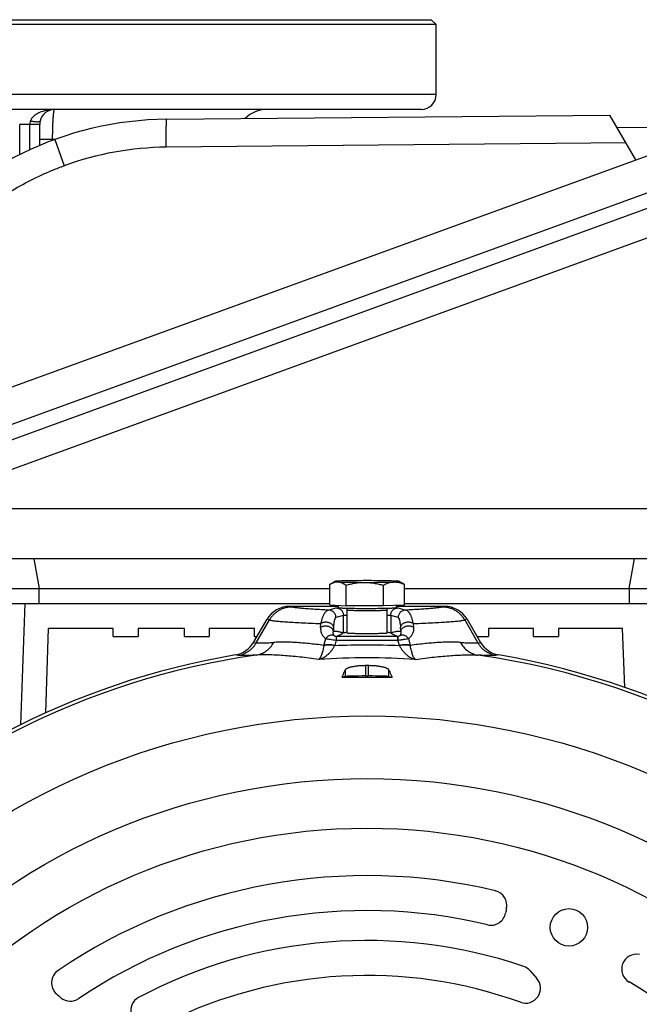
# Model space of a CAD drawing. Units: millimetres. Extents: x -1327 to 2401, y -579 to 1092.
# Drawn here: x 2116 to 2240, y 287 to 484 of the extents above; entities that cross this region are included whole.
import ezdxf

# ---------------------------------------------------------------- set-up
doc = ezdxf.new("R2010")
doc.units = ezdxf.units.MM
doc.header["$LTSCALE"] = 19.36
doc.layers.get('0').update_dxf_attribs({"linetype": 'CONTINUOUS'})
doc.layers.add('02___PRT_ALL_AXES', color=7, linetype='CONTINUOUS')

msp = doc.modelspace()

# ---------------------------------------------------------------- linework, layer by layer
at = {"color": 7, "linetype": 'CONTINUOUS'}
for p, q in [((2198.78, 484.26), (2199.78, 483.26)), ((2199.78, 469.26), (2199.78, 483.26)), ((2196.78, 466.26), (2038.8, 466.26)), ((2077.64, 397.2), (2261.86, 464.21)), ((2145.75, 464.31), (2234.61, 465.13)), ((2239.78, 456.17), (2234.61, 465.13)), ((2120.28, 463.25), (2120.28, 459.07)), ((2236.05, 462.64), (2245.55, 462.73)), ((2086.67, 393.03), (2257.92, 455.37)), ((2258.95, 452.55), (2087.69, 390.22)), ((2082.64, 382.52), (2267.76, 449.9)), ((2261.7, 386.26), (2103.12, 386.26)), ((2257.76, 376.26), (2090.34, 376.26)), ((2178.43, 367), (2178.43, 371.12)), ((2179.43, 371.7), (2178.53, 371.18)), ((2181.71, 366.83), (2181.71, 370.94)), ((2189.19, 366.81), (2189.19, 370.93)), ((2192.41, 371.7), (2192.99, 371.36)), ((2193.4, 366.98), (2193.4, 371.09)), ((2106.89, 370.26), (2178.43, 370.26)), ((2193.4, 370.26), (2251.77, 370.26)), ((2106.89, 367.26), (2178.43, 367.26)), ((2178.43, 367), (2181.71, 366.83)), ((2193.4, 366.98), (2189.19, 366.81)), ((2193.4, 367.26), (2251.77, 367.26)), ((2170.37, 366.72), (2180.12, 366.72)), ((2180.12, 366.91), (2180.12, 366.39)), ((2189.19, 366.81), (2181.71, 366.83)), ((2181.92, 361.39), (2181.92, 365.99)), ((2189.92, 361.39), (2189.92, 365.99)), ((2191.72, 366.91), (2191.72, 366.39)), ((2191.72, 366.72), (2201.47, 366.72)), ((2163.17, 359.5), (2165.86, 364.13)), ((2205.98, 364.13), (2208.67, 359.5)), ((2122.02, 362.26), (2121.43, 345.35)), ((2135.05, 362.26), (2122.02, 362.26)), ((2135.05, 360.66), (2135.05, 362.26)), ((2140.05, 362.26), (2140.05, 360.66)), ((2149.29, 362.26), (2140.05, 362.26)), ((2149.29, 360.66), (2149.29, 362.26)), ((2154.29, 362.26), (2154.29, 360.66)), ((2163.33, 362.26), (2154.29, 362.26)), ((2163.33, 360.66), (2163.33, 362.26)), ((2210.24, 362.26), (2210.24, 360.66)), ((2219.27, 362.26), (2210.24, 362.26)), ((2219.27, 360.66), (2219.27, 362.26)), ((2224.27, 362.26), (2224.27, 360.66)), ((2237.15, 362.26), (2224.27, 362.26)), ((2237.56, 350.47), (2237.15, 362.26)), ((2135.05, 360.66), (2140.05, 360.66)), ((2149.29, 360.66), (2154.29, 360.66)), ((2163.33, 360.66), (2163.84, 360.66)), ((2208, 360.66), (2210.24, 360.66)), ((2219.27, 360.66), (2224.27, 360.66)), ((2181.52, 352.66), (2180.92, 352.51)), ((2185.7, 352.76), (2186.14, 352.76)), ((2190.31, 352.66), (2190.92, 352.51)), ((2218.63, 293.68), (2219.95, 292.16))]:
    msp.add_line(p, q, dxfattribs=at)
at = {"color": 9, "linetype": 'CONTINUOUS'}
for p, q in [((2116.28, 457.24), (2116.28, 463.26)), ((2118.28, 463.26), (2116.28, 463.26)), ((2118.28, 463.26), (2118.28, 458.19)), ((2120.28, 463.25), (2118.28, 463.26)), ((2123.32, 460.26), (2120.28, 460.26)), ((2122.89, 460.1), (2122.89, 460.26)), ((2123.3, 460.25), (2125.21, 455)), ((2237.83, 459.55), (2145.67, 458.71)), ((2119.12, 376.26), (2120.18, 370.26)), ((2238.48, 370.26), (2239.54, 376.26)), ((2120.18, 367.26), (2120.18, 370.26)), ((2238.48, 370.26), (2238.48, 367.26)), ((2117.29, 367.26), (2116.45, 343)), ((2170.37, 366.72), (2170.82, 366.58)), ((2178.2, 365.96), (2179.69, 366.4)), ((2192.15, 366.4), (2193.64, 365.96)), ((2201.01, 366.58), (2201.47, 366.72)), ((2163.72, 359.41), (2166.35, 363.98)), ((2166.35, 363.98), (2165.86, 364.13)), ((2176.6, 362.5), (2176.65, 363.26)), ((2181.19, 364.9), (2179.69, 364.45)), ((2179.69, 364.45), (2179.69, 364.46)), ((2181.19, 361.4), (2181.19, 364.9)), ((2190.65, 364.9), (2190.65, 361.4)), ((2192.14, 364.45), (2190.65, 364.9)), ((2195.19, 363.26), (2195.24, 362.5)), ((2205.98, 364.13), (2205.49, 363.98)), ((2205.49, 363.98), (2208.12, 359.41)), ((2179.22, 362.51), (2179.16, 361.75)), ((2192.68, 361.75), (2192.61, 362.51)), ((2163.17, 359.5), (2163.72, 359.41)), ((2177.25, 358.9), (2177.62, 360.26)), ((2179.73, 359.94), (2179.44, 358.9)), ((2179.79, 359.93), (2179.79, 360.68)), ((2192.05, 360.68), (2179.79, 360.68)), ((2179.79, 359.93), (2192.05, 359.93)), ((2192.05, 360.68), (2192.05, 359.93)), ((2192.4, 358.9), (2192.11, 359.94)), ((2194.21, 360.26), (2194.59, 358.9)), ((2208.12, 359.41), (2208.67, 359.5)), ((2160.1, 356.89), (2159.53, 356.98)), ((2212.3, 356.98), (2211.74, 356.89)), ((2181.52, 353.94), (2181.52, 352.66)), ((2185.7, 352.76), (2185.7, 354.83)), ((2186.14, 354.83), (2186.14, 352.76)), ((2190.31, 352.66), (2190.31, 353.94))]:
    msp.add_line(p, q, dxfattribs=at)
for radius in [142.49, 129.93, 120]:
    msp.add_circle((2185.92, 202.26), radius, dxfattribs=at)
at = {"color": 7, "linetype": 'CONTINUOUS'}
msp.add_circle((2226.38, 302.39), 3.75, dxfattribs=at)
for centre, radius, start, end in [((2196.78, 469.26), 3, 270, 360), ((2123.28, 463.26), 3, 90, 167.0369), ((2165.78, 460.26), 6, 90, 135.5611), ((2146.37, 396.81), 67.5, 90.5247, 141.2146), ((2123.3, 463.25), 3.01, 167.0655, 180.023), ((2181.08, 366.76), 5.1, 119.9806, 121.2907), ((2185.9, 140.79), 231.07, 89.878, 90.6973), ((2158.66, 362.12), 5.21, 279.6268, 329.811), ((2213.18, 362.12), 5.21, 210.187, 260.3757), ((2185.92, 202.26), 156.95, 99.6778, 170.3222), ((2185.92, 202.26), 156.95, 5.0597, 80.3222), ((2185.92, 202.26), 152.58, 89.918, 90.082), ((2185.92, 1731.41), 1378.91, 269.79239, 270.20761), ((2185.92, 202.26), 110.5, 76.5447, 124.0893), ((2210.93, 306.81), 3, 347.8008, 76.5447), ((2246.12, 299.2), 33, 167.8008, 169.3934), ((2185.92, 202.26), 103.5, 76.5254, 123.9417), ((2210.74, 305.82), 3, 256.5254, 349.3934), ((2185.92, 202.26), 97.5, 71.2078, 118.0119), ((2239.96, 294.03), 3, 79.6886, 239.5099), ((2216.36, 291.72), 3, 40.8544, 71.2078), ((2125.67, 291.28), 3, 124.0893, 228.0824), ((2185.92, 202.26), 90.5, 70.1445, 116.3731), ((2217.68, 290.2), 3, 250.1445, 40.8544), ((2185.92, 202.26), 103.5, 16.5254, 59.5099), ((2140.36, 307.65), 25, 228.0824, 230.7842), ((2126.45, 290.61), 3, 230.7842, 303.9417), ((2141.54, 285.69), 3, 118.0119, 273.0546)]:
    msp.add_arc(centre, radius, start, end, dxfattribs=at)
at = {"color": 9, "linetype": 'CONTINUOUS'}
for centre, radius, start, end in [((2146.23, 397.21), 61.5, 90.5248, 109.989), ((2179.68, 364.9), 1.5, 0, 0.1303), ((2179.79, 362.41), 2.47, 268.6278, 270.0004), ((2179.79, 361.67), 0.984, 268.7949, 270.1871), ((2192.05, 361.67), 0.984, 269.8129, 271.2051), ((2192.05, 362.41), 2.47, 269.9996, 271.3722), ((2174.84, 359.21), 2.43, 351.0771, 352.517), ((2185.92, 214.2), 144.75, 87.4221, 92.5778), ((2174.51, 360.29), 5.12, 343.0819, 344.2005), ((2197.33, 360.29), 5.12, 195.7995, 196.9181), ((2197, 359.21), 2.43, 187.483, 188.9229), ((2185.92, 202.26), 156.27, 98.1793, 171.8207), ((2185.92, 216.41), 140, 86.0323, 93.9677), ((2185.92, 202.26), 156.27, 278.1793, 81.8207)]:
    msp.add_arc(centre, radius, start, end, dxfattribs=at)
at = {"color": 7, "linetype": 'CONTINUOUS'}
for centre, major_axis, ratio, start_param, end_param in [((2170.38, 361.51), (-5.01, 1.46), 0.995645, -1.286194, -0.241536), ((2201.46, 361.51), (-5.01, -1.46), 0.995645, -2.900056, -1.855399), ((2185.7, 352.65), (4.2, 0), 0.026186, 1.570796, 3.036873), ((2186.14, 352.65), (4.2, 0), 0.026186, 0.10472, 1.570796)]:
    msp.add_ellipse(centre, major_axis=major_axis, ratio=ratio, start_param=start_param, end_param=end_param, dxfattribs=at)
at = {"color": 9, "linetype": 'CONTINUOUS'}
for points, knots in [([(2123.28, 466.26), (2122.82, 466.26), (2121.9, 466.18), (2120.78, 465.88), (2119.92, 465.5), (2119.31, 465.11), (2118.77, 464.6), (2118.5, 464.17), (2118.41, 463.93)], [0, 0, 0, 0, 0.242164, 0.48624, 0.610153, 0.736157, 0.86553, 1, 1, 1, 1]), ([(2122.89, 460.26), (2122.89, 460.65), (2122.89, 461.41), (2122.92, 462.52), (2122.95, 463.55), (2123, 464.45), (2123.05, 465.1), (2123.1, 465.53), (2123.13, 465.78), (2123.16, 465.96), (2123.19, 466.07), (2123.21, 466.14), (2123.23, 466.19), (2123.24, 466.23), (2123.27, 466.26), (2123.28, 466.26)], [0, 0, 0, 0, 0.193917, 0.380364, 0.552217, 0.702899, 0.826709, 0.877052, 0.919052, 0.952359, 0.965677, 0.976757, 0.98561, 0.992293, 1, 1, 1, 1]), ([(2118.41, 463.93), (2118.39, 463.88), (2118.32, 463.66), (2118.28, 463.43), (2118.28, 463.26)], [0, 0, 0, 0, 0.247914, 1, 1, 1, 1]), ([(2120.36, 463.93), (2120.36, 463.92), (2120.34, 463.89), (2120.3, 463.85), (2120.25, 463.82), (2120.15, 463.79), (2119.98, 463.76), (2119.74, 463.75), (2119.45, 463.77), (2119.12, 463.8), (2118.77, 463.85), (2118.53, 463.9), (2118.41, 463.93)], [0, 0, 0, 0, 0.02108, 0.045514, 0.075432, 0.111873, 0.205513, 0.326208, 0.47092, 0.635154, 0.813553, 1, 1, 1, 1]), ([(2145.67, 458.71), (2145.66, 459.08), (2145.66, 459.63), (2145.66, 460.35), (2145.66, 460.87), (2145.66, 461.37), (2145.66, 461.84), (2145.67, 462.27), (2145.67, 462.68), (2145.68, 463.04), (2145.69, 463.37), (2145.7, 463.61), (2145.7, 463.78), (2145.71, 463.89), (2145.71, 463.98), (2145.72, 464.07), (2145.72, 464.14), (2145.73, 464.19), (2145.73, 464.23), (2145.74, 464.25), (2145.74, 464.27), (2145.74, 464.28), (2145.74, 464.3), (2145.75, 464.3), (2145.75, 464.31), (2145.75, 464.31), (2145.75, 464.31), (2145.75, 464.31)], [0, 0, 0, 0, 0.198237, 0.294241, 0.387018, 0.47573, 0.559629, 0.637993, 0.710099, 0.775265, 0.832974, 0.882749, 0.904512, 0.924115, 0.941504, 0.956654, 0.969545, 0.98016, 0.98461, 0.988486, 0.991788, 0.994515, 0.996673, 0.998271, 0.998869, 0.999343, 1, 1, 1, 1]), ([(2095.11, 431.4), (2095.34, 431.74), (2095.79, 432.41), (2096.73, 433.73), (2097.96, 435.34), (2099.5, 437.22), (2101.66, 439.64), (2104.53, 442.5), (2108.24, 445.65), (2112.18, 448.5), (2116.34, 451.03), (2119.96, 452.85), (2122.56, 453.98), (2124.07, 454.58), (2124.83, 454.86), (2125.21, 455)], [0, 0, 0, 0, 0.031239, 0.062479, 0.12496, 0.187446, 0.249938, 0.374911, 0.499902, 0.624906, 0.749922, 0.874945, 0.937471, 0.968735, 1, 1, 1, 1]), ([(2170.82, 366.58), (2170.6, 366.58), (2170.15, 366.55), (2169.48, 366.42), (2168.84, 366.2), (2168.23, 365.9), (2167.67, 365.52), (2167.16, 365.07), (2166.71, 364.56), (2166.46, 364.18), (2166.35, 363.98)], [0, 0, 0, 0, 0.124783, 0.249615, 0.374512, 0.499479, 0.624517, 0.749622, 0.874786, 1, 1, 1, 1]), ([(2178.2, 365.96), (2177.71, 365.98), (2176.79, 366.03), (2175.47, 366.1), (2174.31, 366.18), (2173.31, 366.25), (2172.57, 366.32), (2172.05, 366.38), (2171.73, 366.42), (2171.45, 366.46), (2171.2, 366.5), (2171, 366.54), (2170.88, 366.57), (2170.82, 366.58)], [0, 0, 0, 0, 0.197562, 0.375173, 0.532357, 0.668699, 0.783852, 0.833394, 0.877543, 0.91628, 0.949595, 0.977493, 1, 1, 1, 1]), ([(2178.2, 365.96), (2178.16, 365.95), (2178.09, 365.94), (2177.98, 365.9), (2177.87, 365.85), (2177.72, 365.74), (2177.58, 365.6), (2177.45, 365.43), (2177.35, 365.28), (2177.25, 365.1), (2177.15, 364.91), (2177.05, 364.69), (2176.93, 364.36), (2176.78, 363.88), (2176.69, 363.48), (2176.65, 363.26)], [0, 0, 0, 0, 0.033857, 0.06899, 0.106151, 0.146004, 0.235997, 0.287309, 0.343383, 0.404551, 0.47117, 0.543554, 0.621991, 0.797918, 1, 1, 1, 1]), ([(2179.69, 364.46), (2179.69, 364.56), (2179.67, 364.75), (2179.59, 365.03), (2179.45, 365.29), (2179.26, 365.52), (2179.03, 365.71), (2178.77, 365.85), (2178.49, 365.94), (2178.3, 365.96), (2178.2, 365.96)], [0, 0, 0, 0, 0.125155, 0.250317, 0.375463, 0.500555, 0.625562, 0.750468, 0.875271, 1, 1, 1, 1]), ([(2179.69, 366.4), (2179.7, 366.41), (2179.72, 366.41), (2179.75, 366.42), (2179.79, 366.42), (2179.86, 366.43), (2179.97, 366.44), (2180.07, 366.45), (2180.12, 366.45)], [0, 0, 0, 0, 0.058242, 0.135625, 0.232221, 0.347987, 0.636554, 1, 1, 1, 1]), ([(2179.69, 366.4), (2179.79, 366.4), (2179.99, 366.38), (2180.27, 366.3), (2180.53, 366.16), (2180.76, 365.97), (2180.94, 365.74), (2181.08, 365.48), (2181.17, 365.2), (2181.19, 365), (2181.19, 364.9)], [0, 0, 0, 0, 0.124724, 0.249532, 0.374439, 0.499445, 0.624536, 0.749683, 0.874851, 1, 1, 1, 1]), ([(2181.92, 365.99), (2181.92, 365.99), (2181.92, 365.99), (2181.92, 365.98), (2181.93, 365.98), (2181.94, 365.98), (2181.95, 365.98), (2181.97, 365.97), (2182, 365.97), (2182.05, 365.96), (2182.12, 365.96), (2182.21, 365.95), (2182.31, 365.94), (2182.42, 365.94), (2182.55, 365.93), (2182.7, 365.93), (2182.85, 365.92), (2183.08, 365.92), (2183.4, 365.91), (2183.81, 365.9), (2184.25, 365.89), (2184.72, 365.89), (2185.2, 365.89), (2185.7, 365.88), (2186.21, 365.88), (2186.86, 365.89), (2187.35, 365.89), (2187.66, 365.9)], [0, 0, 0, 0, 0.000672, 0.001192, 0.001864, 0.00369, 0.006182, 0.009348, 0.013189, 0.022895, 0.035273, 0.05028, 0.067858, 0.087941, 0.110448, 0.135292, 0.162372, 0.191583, 0.25592, 0.327281, 0.404528, 0.48643, 0.571683, 0.658928, 0.746773, 0.83382, 1, 1, 1, 1]), ([(2187.66, 365.9), (2187.83, 365.9), (2188.13, 365.9), (2188.51, 365.91), (2188.79, 365.92), (2188.97, 365.92), (2189.15, 365.93), (2189.3, 365.93), (2189.44, 365.94), (2189.57, 365.95), (2189.67, 365.95), (2189.76, 365.96), (2189.83, 365.97), (2189.87, 365.97), (2189.89, 365.98), (2189.9, 365.98), (2189.91, 365.98), (2189.91, 365.98), (2189.92, 365.99), (2189.92, 365.99), (2189.92, 365.99)], [0, 0, 0, 0, 0.214494, 0.40973, 0.498918, 0.581897, 0.658262, 0.727641, 0.789696, 0.844128, 0.890674, 0.929116, 0.95928, 0.981048, 0.988775, 0.991854, 0.994418, 0.996476, 0.998052, 1, 1, 1, 1]), ([(2190.65, 364.9), (2190.65, 365), (2190.67, 365.2), (2190.76, 365.48), (2190.89, 365.74), (2191.08, 365.97), (2191.31, 366.16), (2191.57, 366.3), (2191.85, 366.38), (2192.05, 366.4), (2192.15, 366.4)], [0, 0, 0, 0, 0.125149, 0.250316, 0.375464, 0.500555, 0.625561, 0.750468, 0.875276, 1, 1, 1, 1]), ([(2191.72, 366.45), (2191.77, 366.45), (2191.86, 366.44), (2191.97, 366.43), (2192.04, 366.42), (2192.09, 366.42), (2192.12, 366.41), (2192.14, 366.41), (2192.15, 366.4)], [0, 0, 0, 0, 0.363446, 0.652013, 0.767779, 0.864375, 0.941758, 1, 1, 1, 1]), ([(2193.64, 365.96), (2193.54, 365.96), (2193.35, 365.94), (2193.06, 365.85), (2192.8, 365.71), (2192.57, 365.52), (2192.39, 365.29), (2192.25, 365.03), (2192.16, 364.75), (2192.14, 364.55), (2192.14, 364.45)], [0, 0, 0, 0, 0.124729, 0.249532, 0.374438, 0.499445, 0.624538, 0.749684, 0.874846, 1, 1, 1, 1]), ([(2201.01, 366.58), (2200.96, 366.57), (2200.84, 366.54), (2200.64, 366.5), (2200.39, 366.46), (2200.11, 366.42), (2199.78, 366.38), (2199.27, 366.32), (2198.53, 366.25), (2197.52, 366.18), (2196.36, 366.1), (2195.05, 366.03), (2194.13, 365.98), (2193.64, 365.96)], [0, 0, 0, 0, 0.022507, 0.050405, 0.08372, 0.122457, 0.166606, 0.216148, 0.331301, 0.467643, 0.624827, 0.802438, 1, 1, 1, 1]), ([(2195.19, 363.26), (2195.14, 363.48), (2195.05, 363.88), (2194.91, 364.36), (2194.78, 364.69), (2194.69, 364.91), (2194.59, 365.1), (2194.49, 365.28), (2194.39, 365.43), (2194.26, 365.6), (2194.12, 365.74), (2193.97, 365.85), (2193.86, 365.9), (2193.75, 365.94), (2193.68, 365.95), (2193.64, 365.96)], [0, 0, 0, 0, 0.202082, 0.378009, 0.456447, 0.528839, 0.595461, 0.656621, 0.712686, 0.764003, 0.853997, 0.893848, 0.931008, 0.966142, 1, 1, 1, 1]), ([(2205.49, 363.98), (2205.38, 364.18), (2205.13, 364.56), (2204.68, 365.07), (2204.17, 365.52), (2203.61, 365.9), (2203, 366.2), (2202.35, 366.42), (2201.69, 366.55), (2201.24, 366.58), (2201.01, 366.58)], [0, 0, 0, 0, 0.125214, 0.250378, 0.375483, 0.500521, 0.625488, 0.750385, 0.875217, 1, 1, 1, 1]), ([(2166.35, 363.98), (2166.38, 363.98), (2166.45, 363.96), (2166.61, 363.93), (2166.84, 363.88), (2167.17, 363.84), (2167.56, 363.79), (2168.01, 363.74), (2168.51, 363.7), (2169.08, 363.65), (2169.95, 363.59), (2171.17, 363.51), (2172.81, 363.43), (2174.66, 363.34), (2175.96, 363.29), (2176.65, 363.26)], [0, 0, 0, 0, 0.009672, 0.02076, 0.047202, 0.079346, 0.117186, 0.1607, 0.209857, 0.264618, 0.324935, 0.462023, 0.62063, 0.800176, 1, 1, 1, 1]), ([(2177.73, 363.52), (2177.63, 363.53), (2177.43, 363.53), (2177.15, 363.48), (2176.88, 363.39), (2176.72, 363.31), (2176.65, 363.26)], [0, 0, 0, 0, 0.265573, 0.523672, 0.769732, 1, 1, 1, 1]), ([(2179.22, 362.51), (2179.22, 362.58), (2179.19, 362.71), (2179.09, 362.89), (2178.94, 363.06), (2178.75, 363.21), (2178.53, 363.34), (2178.28, 363.44), (2178.01, 363.5), (2177.82, 363.52), (2177.73, 363.52)], [0, 0, 0, 0, 0.100031, 0.206056, 0.320101, 0.443126, 0.574513, 0.71258, 0.855266, 1, 1, 1, 1]), ([(2179.22, 362.51), (2179.24, 362.67), (2179.27, 362.97), (2179.32, 363.38), (2179.38, 363.71), (2179.43, 363.94), (2179.47, 364.09), (2179.5, 364.18), (2179.53, 364.26), (2179.56, 364.32), (2179.6, 364.37), (2179.63, 364.41), (2179.66, 364.44), (2179.68, 364.45), (2179.69, 364.45)], [0, 0, 0, 0, 0.241549, 0.441099, 0.603309, 0.732738, 0.786454, 0.833413, 0.874008, 0.9087, 0.938017, 0.962472, 0.982775, 1, 1, 1, 1]), ([(2181.19, 364.9), (2181.19, 364.9), (2181.2, 364.9), (2181.23, 364.91), (2181.28, 364.92), (2181.34, 364.92), (2181.43, 364.93), (2181.53, 364.94), (2181.69, 364.95), (2181.83, 364.95), (2181.92, 364.96)], [0, 0, 0, 0, 0.020547, 0.046785, 0.116408, 0.208827, 0.323783, 0.460896, 0.619692, 1, 1, 1, 1]), ([(2189.92, 364.96), (2190.01, 364.95), (2190.14, 364.95), (2190.31, 364.94), (2190.41, 364.93), (2190.49, 364.92), (2190.56, 364.92), (2190.61, 364.91), (2190.64, 364.9), (2190.65, 364.9), (2190.65, 364.9)], [0, 0, 0, 0, 0.380308, 0.539104, 0.676217, 0.791173, 0.883592, 0.953215, 0.979453, 1, 1, 1, 1]), ([(2192.14, 364.45), (2192.16, 364.45), (2192.18, 364.44), (2192.21, 364.41), (2192.24, 364.37), (2192.27, 364.32), (2192.3, 364.26), (2192.34, 364.18), (2192.37, 364.09), (2192.41, 363.94), (2192.46, 363.71), (2192.52, 363.38), (2192.57, 362.97), (2192.6, 362.67), (2192.61, 362.51)], [0, 0, 0, 0, 0.017225, 0.037528, 0.061983, 0.0913, 0.125992, 0.166587, 0.213546, 0.267263, 0.396692, 0.558901, 0.758451, 1, 1, 1, 1]), ([(2194.11, 363.52), (2194.01, 363.52), (2193.83, 363.5), (2193.56, 363.44), (2193.31, 363.34), (2193.08, 363.21), (2192.9, 363.06), (2192.75, 362.89), (2192.65, 362.71), (2192.62, 362.58), (2192.61, 362.51)], [0, 0, 0, 0, 0.144734, 0.28742, 0.425487, 0.556874, 0.679899, 0.793944, 0.899969, 1, 1, 1, 1]), ([(2195.19, 363.26), (2195.11, 363.31), (2194.95, 363.39), (2194.69, 363.48), (2194.4, 363.53), (2194.21, 363.53), (2194.11, 363.52)], [0, 0, 0, 0, 0.230268, 0.476328, 0.734427, 1, 1, 1, 1]), ([(2195.19, 363.26), (2195.87, 363.29), (2197.18, 363.34), (2199.03, 363.43), (2200.67, 363.51), (2201.89, 363.59), (2202.76, 363.65), (2203.32, 363.7), (2203.83, 363.74), (2204.28, 363.79), (2204.67, 363.84), (2204.99, 363.88), (2205.23, 363.93), (2205.39, 363.96), (2205.46, 363.98), (2205.49, 363.98)], [0, 0, 0, 0, 0.199824, 0.37937, 0.537977, 0.675065, 0.735382, 0.790142, 0.8393, 0.882814, 0.920654, 0.952798, 0.97924, 0.990328, 1, 1, 1, 1]), ([(2176.6, 362.5), (2176.59, 362.37), (2176.59, 362.12), (2176.64, 361.76), (2176.72, 361.44), (2176.85, 361.15), (2177, 360.88), (2177.18, 360.64), (2177.39, 360.43), (2177.54, 360.31), (2177.62, 360.26)], [0, 0, 0, 0, 0.15158, 0.289983, 0.419037, 0.541322, 0.658945, 0.773568, 0.886761, 1, 1, 1, 1]), ([(2177.67, 362.76), (2177.57, 362.76), (2177.37, 362.76), (2177.09, 362.71), (2176.83, 362.63), (2176.67, 362.55), (2176.6, 362.5)], [0, 0, 0, 0, 0.265497, 0.523575, 0.76967, 1, 1, 1, 1]), ([(2179.16, 361.75), (2179.16, 361.81), (2179.12, 361.95), (2179.03, 362.13), (2178.88, 362.3), (2178.69, 362.45), (2178.47, 362.57), (2178.22, 362.67), (2177.95, 362.73), (2177.76, 362.75), (2177.67, 362.76)], [0, 0, 0, 0, 0.099695, 0.205466, 0.319372, 0.442376, 0.573845, 0.712081, 0.855001, 1, 1, 1, 1]), ([(2179.37, 360.82), (2179.35, 360.85), (2179.3, 360.9), (2179.25, 360.99), (2179.2, 361.08), (2179.15, 361.23), (2179.12, 361.46), (2179.14, 361.65), (2179.16, 361.75)], [0, 0, 0, 0, 0.102227, 0.206507, 0.314638, 0.428488, 0.681789, 1, 1, 1, 1]), ([(2179.16, 361.75), (2179.25, 361.76), (2179.42, 361.77), (2179.84, 361.75), (2180.31, 361.66), (2180.81, 361.52), (2181.06, 361.44), (2181.19, 361.4)], [0, 0, 0, 0, 0.122564, 0.245059, 0.617787, 0.808166, 1, 1, 1, 1]), ([(2181.19, 361.4), (2181.15, 361.37), (2181.07, 361.31), (2180.94, 361.22), (2180.81, 361.13), (2180.65, 361.04), (2180.48, 360.95), (2180.28, 360.86), (2180.05, 360.77), (2179.88, 360.71), (2179.79, 360.68)], [0, 0, 0, 0, 0.094405, 0.191495, 0.294072, 0.405124, 0.527842, 0.665579, 0.821794, 1, 1, 1, 1]), ([(2190.65, 361.4), (2190.74, 361.43), (2190.9, 361.48), (2191.2, 361.57), (2191.53, 361.65), (2191.91, 361.73), (2192.3, 361.77), (2192.55, 361.76), (2192.68, 361.75)], [0, 0, 0, 0, 0.127955, 0.255465, 0.44505, 0.631949, 0.81636, 1, 1, 1, 1]), ([(2192.05, 360.68), (2191.96, 360.71), (2191.79, 360.77), (2191.56, 360.86), (2191.36, 360.95), (2191.18, 361.04), (2191.03, 361.13), (2190.9, 361.22), (2190.77, 361.31), (2190.69, 361.37), (2190.65, 361.4)], [0, 0, 0, 0, 0.178206, 0.334421, 0.472158, 0.594876, 0.705928, 0.808505, 0.905595, 1, 1, 1, 1]), ([(2192.68, 361.75), (2192.69, 361.69), (2192.7, 361.59), (2192.71, 361.4), (2192.68, 361.23), (2192.64, 361.08), (2192.59, 360.99), (2192.53, 360.9), (2192.49, 360.85), (2192.47, 360.82)], [0, 0, 0, 0, 0.171677, 0.318587, 0.571753, 0.685545, 0.793614, 0.897827, 1, 1, 1, 1]), ([(2194.17, 362.76), (2194.08, 362.75), (2193.89, 362.73), (2193.62, 362.67), (2193.37, 362.57), (2193.15, 362.45), (2192.96, 362.3), (2192.81, 362.13), (2192.71, 361.95), (2192.68, 361.81), (2192.68, 361.75)], [0, 0, 0, 0, 0.144999, 0.287919, 0.426155, 0.557624, 0.680628, 0.794534, 0.900305, 1, 1, 1, 1]), ([(2195.24, 362.5), (2195.17, 362.55), (2195.01, 362.63), (2194.75, 362.71), (2194.46, 362.76), (2194.27, 362.76), (2194.17, 362.76)], [0, 0, 0, 0, 0.23033, 0.476425, 0.734503, 1, 1, 1, 1]), ([(2195.24, 362.5), (2195.25, 362.44), (2195.25, 362.31), (2195.25, 362.11), (2195.23, 361.93), (2195.19, 361.71), (2195.11, 361.44), (2194.99, 361.15), (2194.84, 360.88), (2194.66, 360.64), (2194.45, 360.43), (2194.3, 360.31), (2194.21, 360.26)], [0, 0, 0, 0, 0.07776, 0.151694, 0.222299, 0.290111, 0.41914, 0.541406, 0.659004, 0.77361, 0.88678, 1, 1, 1, 1]), ([(2160.1, 356.89), (2160.28, 356.92), (2160.66, 357), (2161.19, 357.19), (2161.71, 357.43), (2162.2, 357.73), (2162.64, 358.09), (2163.05, 358.49), (2163.42, 358.93), (2163.62, 359.25), (2163.72, 359.41)], [0, 0, 0, 0, 0.124801, 0.249661, 0.374569, 0.499511, 0.624518, 0.749618, 0.874787, 1, 1, 1, 1]), ([(2163.69, 356.94), (2163.87, 356.97), (2164.23, 357.05), (2164.75, 357.23), (2165.25, 357.47), (2165.88, 357.87), (2166.58, 358.52), (2167.02, 359.15), (2167.2, 359.48)], [0, 0, 0, 0, 0.122905, 0.246181, 0.369981, 0.494433, 0.745436, 1, 1, 1, 1]), ([(2163.72, 359.41), (2163.75, 359.41), (2163.83, 359.4), (2163.94, 359.39), (2164.08, 359.38), (2164.29, 359.37), (2164.59, 359.37), (2164.99, 359.37), (2165.46, 359.39), (2165.98, 359.41), (2166.57, 359.44), (2166.98, 359.47), (2167.2, 359.48)], [0, 0, 0, 0, 0.029608, 0.063597, 0.101991, 0.144797, 0.243632, 0.360032, 0.493892, 0.645187, 0.813899, 1, 1, 1, 1]), ([(2177.25, 358.9), (2176.74, 358.96), (2175.75, 359.09), (2174.29, 359.24), (2172.92, 359.37), (2171.62, 359.46), (2170.39, 359.52), (2169.25, 359.54), (2168.2, 359.53), (2167.52, 359.5), (2167.2, 359.48)], [0, 0, 0, 0, 0.15262, 0.297607, 0.434803, 0.564072, 0.685297, 0.798392, 0.903299, 1, 1, 1, 1]), ([(2179.37, 360.82), (2179.3, 360.86), (2179.16, 360.91), (2178.92, 360.95), (2178.68, 360.94), (2178.44, 360.88), (2178.21, 360.78), (2177.91, 360.6), (2177.73, 360.4), (2177.62, 360.26)], [0, 0, 0, 0, 0.115085, 0.2323, 0.352569, 0.476342, 0.603643, 0.734031, 1, 1, 1, 1]), ([(2177.62, 360.26), (2177.69, 360.25), (2177.82, 360.23), (2178.13, 360.17), (2178.56, 360.1), (2179.12, 360.01), (2179.52, 359.96), (2179.73, 359.94)], [0, 0, 0, 0, 0.091761, 0.194606, 0.431834, 0.704697, 1, 1, 1, 1]), ([(2179.37, 360.82), (2179.38, 360.81), (2179.42, 360.78), (2179.47, 360.75), (2179.52, 360.73), (2179.62, 360.7), (2179.7, 360.69), (2179.77, 360.68)], [0, 0, 0, 0, 0.127978, 0.301357, 0.413996, 0.558748, 1, 1, 1, 1]), ([(2179.77, 360.68), (2179.77, 360.68), (2179.77, 360.68), (2179.77, 360.68), (2179.76, 360.67), (2179.76, 360.66), (2179.76, 360.65), (2179.76, 360.62), (2179.76, 360.59), (2179.76, 360.56), (2179.75, 360.52), (2179.75, 360.47), (2179.75, 360.42), (2179.75, 360.34), (2179.74, 360.23), (2179.74, 360.09), (2179.73, 359.99), (2179.73, 359.94)], [0, 0, 0, 0, 0.00296, 0.007919, 0.014891, 0.023868, 0.047779, 0.079523, 0.11896, 0.165947, 0.220339, 0.28199, 0.350717, 0.426188, 0.59589, 0.788144, 1, 1, 1, 1]), ([(2192.47, 360.82), (2192.44, 360.79), (2192.37, 360.75), (2192.23, 360.7), (2192.13, 360.69), (2192.07, 360.68)], [0, 0, 0, 0, 0.300785, 0.558202, 1, 1, 1, 1]), ([(2192.07, 360.68), (2192.07, 360.68), (2192.07, 360.68), (2192.07, 360.68), (2192.07, 360.67), (2192.07, 360.66), (2192.08, 360.65), (2192.08, 360.62), (2192.08, 360.59), (2192.08, 360.56), (2192.08, 360.52), (2192.09, 360.47), (2192.09, 360.42), (2192.09, 360.34), (2192.1, 360.23), (2192.1, 360.09), (2192.1, 359.99), (2192.11, 359.94)], [0, 0, 0, 0, 0.002945, 0.007864, 0.014778, 0.023689, 0.047472, 0.079153, 0.118637, 0.165742, 0.220262, 0.281992, 0.350707, 0.426107, 0.595682, 0.788036, 1, 1, 1, 1]), ([(2192.11, 359.94), (2192.32, 359.96), (2192.62, 360), (2193.02, 360.06), (2193.38, 360.12), (2193.71, 360.17), (2194.01, 360.23), (2194.15, 360.25), (2194.21, 360.26)], [0, 0, 0, 0, 0.295293, 0.435492, 0.568174, 0.805436, 0.908279, 1, 1, 1, 1]), ([(2194.21, 360.26), (2194.11, 360.4), (2193.92, 360.6), (2193.63, 360.78), (2193.4, 360.88), (2193.15, 360.94), (2192.91, 360.95), (2192.68, 360.91), (2192.53, 360.86), (2192.47, 360.82)], [0, 0, 0, 0, 0.265969, 0.396357, 0.523658, 0.647431, 0.7677, 0.884915, 1, 1, 1, 1]), ([(2204.64, 359.48), (2204.32, 359.5), (2203.64, 359.53), (2202.58, 359.54), (2201.44, 359.52), (2200.22, 359.46), (2198.92, 359.37), (2197.55, 359.24), (2196.09, 359.09), (2195.1, 358.96), (2194.59, 358.9)], [0, 0, 0, 0, 0.096701, 0.201608, 0.314703, 0.435928, 0.565197, 0.702393, 0.84738, 1, 1, 1, 1]), ([(2204.64, 359.48), (2204.82, 359.15), (2205.25, 358.52), (2205.95, 357.87), (2206.58, 357.47), (2207.09, 357.23), (2207.61, 357.05), (2207.97, 356.97), (2208.15, 356.94)], [0, 0, 0, 0, 0.254564, 0.505567, 0.630019, 0.753819, 0.877095, 1, 1, 1, 1]), ([(2204.64, 359.48), (2204.86, 359.47), (2205.27, 359.44), (2205.86, 359.41), (2206.38, 359.39), (2206.85, 359.37), (2207.25, 359.37), (2207.55, 359.37), (2207.76, 359.38), (2207.89, 359.39), (2208.01, 359.4), (2208.08, 359.41), (2208.12, 359.41)], [0, 0, 0, 0, 0.186101, 0.354813, 0.506108, 0.639968, 0.756368, 0.855203, 0.898009, 0.936403, 0.970392, 1, 1, 1, 1]), ([(2208.12, 359.41), (2208.21, 359.25), (2208.42, 358.93), (2208.78, 358.49), (2209.19, 358.09), (2209.64, 357.73), (2210.13, 357.43), (2210.64, 357.19), (2211.18, 357), (2211.55, 356.92), (2211.74, 356.89)], [0, 0, 0, 0, 0.125213, 0.250382, 0.375482, 0.500489, 0.625431, 0.750339, 0.875199, 1, 1, 1, 1]), ([(2177.24, 358.84), (2177.21, 358.65), (2177.15, 358.31), (2177.04, 357.82), (2176.92, 357.39), (2176.8, 357.02), (2176.68, 356.75), (2176.59, 356.56), (2176.52, 356.43), (2176.45, 356.32), (2176.36, 356.2), (2176.28, 356.12), (2176.23, 356.08)], [0, 0, 0, 0, 0.185682, 0.352828, 0.501911, 0.633632, 0.748385, 0.799654, 0.846994, 0.890535, 0.930441, 1, 1, 1, 1]), ([(2176.23, 356.08), (2176.38, 356.12), (2176.6, 356.19), (2176.89, 356.31), (2177.34, 356.53), (2177.84, 356.87), (2178.37, 357.35), (2178.75, 357.78), (2179.1, 358.26), (2179.31, 358.62), (2179.41, 358.8)], [0, 0, 0, 0, 0.107871, 0.163161, 0.219449, 0.455854, 0.582316, 0.71482, 0.853915, 1, 1, 1, 1]), ([(2179.41, 358.8), (2179.21, 358.85), (2178.92, 358.9), (2178.52, 358.94), (2178.24, 358.95), (2177.97, 358.95), (2177.71, 358.93), (2177.47, 358.89), (2177.31, 358.86), (2177.24, 358.84)], [0, 0, 0, 0, 0.277017, 0.410846, 0.540299, 0.664543, 0.782929, 0.894901, 1, 1, 1, 1]), ([(2179.44, 358.9), (2179.24, 358.94), (2178.94, 358.99), (2178.54, 359.02), (2178.26, 359.03), (2177.98, 359.02), (2177.72, 359), (2177.48, 358.96), (2177.32, 358.92), (2177.25, 358.9)], [0, 0, 0, 0, 0.276622, 0.410379, 0.53983, 0.66413, 0.78262, 0.894733, 1, 1, 1, 1]), ([(2194.59, 358.9), (2194.52, 358.92), (2194.36, 358.96), (2194.12, 359), (2193.86, 359.02), (2193.58, 359.03), (2193.3, 359.02), (2192.9, 358.99), (2192.6, 358.94), (2192.4, 358.9)], [0, 0, 0, 0, 0.105267, 0.21738, 0.33587, 0.46017, 0.589621, 0.723378, 1, 1, 1, 1]), ([(2194.6, 358.84), (2194.53, 358.86), (2194.37, 358.89), (2194.13, 358.93), (2193.87, 358.95), (2193.6, 358.95), (2193.32, 358.94), (2192.92, 358.9), (2192.63, 358.85), (2192.43, 358.8)], [0, 0, 0, 0, 0.105099, 0.217071, 0.335457, 0.459701, 0.589154, 0.722983, 1, 1, 1, 1]), ([(2192.43, 358.8), (2192.53, 358.62), (2192.73, 358.26), (2193.03, 357.85), (2193.29, 357.56), (2193.48, 357.35), (2193.68, 357.16), (2193.95, 356.93), (2194.29, 356.67), (2194.72, 356.42), (2195.16, 356.21), (2195.46, 356.12), (2195.61, 356.08)], [0, 0, 0, 0, 0.146011, 0.285087, 0.352154, 0.417615, 0.481545, 0.544033, 0.664862, 0.78067, 0.892166, 1, 1, 1, 1]), ([(2195.61, 356.08), (2195.55, 356.12), (2195.48, 356.2), (2195.39, 356.32), (2195.29, 356.48), (2195.17, 356.7), (2195.04, 357.02), (2194.92, 357.39), (2194.8, 357.82), (2194.69, 358.31), (2194.63, 358.65), (2194.6, 358.84)], [0, 0, 0, 0, 0.06956, 0.109476, 0.153012, 0.251539, 0.366349, 0.497988, 0.647146, 0.814345, 1, 1, 1, 1]), ([(2163.69, 356.94), (2163.46, 356.93), (2163.04, 356.9), (2162.44, 356.87), (2161.89, 356.85), (2161.41, 356.84), (2160.99, 356.83), (2160.68, 356.84), (2160.47, 356.85), (2160.33, 356.86), (2160.21, 356.87), (2160.13, 356.88), (2160.1, 356.89)], [0, 0, 0, 0, 0.185756, 0.354204, 0.505326, 0.639117, 0.755558, 0.854551, 0.897479, 0.936023, 0.97019, 1, 1, 1, 1]), ([(2176.23, 356.08), (2175.58, 356.17), (2174.32, 356.34), (2172.47, 356.56), (2170.74, 356.73), (2169.11, 356.86), (2167.6, 356.95), (2166.19, 356.99), (2164.9, 356.99), (2164.08, 356.96), (2163.69, 356.94)], [0, 0, 0, 0, 0.156243, 0.303853, 0.442339, 0.571771, 0.69225, 0.803779, 0.906355, 1, 1, 1, 1]), ([(2195.61, 356.08), (2196.25, 356.17), (2197.51, 356.34), (2199.36, 356.56), (2201.09, 356.73), (2202.72, 356.86), (2204.24, 356.95), (2205.65, 356.99), (2206.94, 356.99), (2207.76, 356.96), (2208.15, 356.94)], [0, 0, 0, 0, 0.155729, 0.303016, 0.441661, 0.571487, 0.692342, 0.804101, 0.906671, 1, 1, 1, 1]), ([(2211.74, 356.89), (2211.71, 356.88), (2211.63, 356.87), (2211.51, 356.86), (2211.37, 356.85), (2211.15, 356.84), (2210.84, 356.83), (2210.43, 356.84), (2209.95, 356.85), (2209.4, 356.87), (2208.8, 356.9), (2208.37, 356.93), (2208.15, 356.94)], [0, 0, 0, 0, 0.02981, 0.063977, 0.102521, 0.145449, 0.244442, 0.360883, 0.494674, 0.645796, 0.814244, 1, 1, 1, 1])]:
    msp.add_open_spline(points, degree=3, knots=knots, dxfattribs=at)
at = {"color": 7, "linetype": 'CONTINUOUS'}
for points, knots in [([(2178.53, 371.18), (2178.66, 371.25), (2178.9, 371.38), (2179.29, 371.53), (2179.61, 371.6), (2179.87, 371.62), (2180, 371.62), (2180.07, 371.61)], [0, 0, 0, 0, 0.262531, 0.514937, 0.759208, 0.879709, 1, 1, 1, 1]), ([(2179.43, 371.7), (2179.42, 371.69), (2179.42, 371.69), (2179.42, 371.69), (2179.42, 371.69), (2179.42, 371.68), (2179.42, 371.68), (2179.43, 371.68), (2179.43, 371.68), (2179.44, 371.67), (2179.45, 371.67), (2179.46, 371.67), (2179.49, 371.66), (2179.52, 371.66), (2179.55, 371.65), (2179.6, 371.65), (2179.65, 371.64), (2179.7, 371.64), (2179.79, 371.63), (2179.91, 371.62), (2180.01, 371.62), (2180.07, 371.61)], [0, 0, 0, 0, 0.006896, 0.012052, 0.016115, 0.02028, 0.025674, 0.032867, 0.042101, 0.053486, 0.06708, 0.082914, 0.121363, 0.168903, 0.225542, 0.291255, 0.365999, 0.449714, 0.54233, 0.753922, 1, 1, 1, 1]), ([(2180.54, 371.78), (2180.46, 371.78), (2180.31, 371.77), (2180.1, 371.76), (2179.92, 371.75), (2179.76, 371.74), (2179.65, 371.73), (2179.57, 371.72), (2179.53, 371.72), (2179.49, 371.71), (2179.46, 371.71), (2179.44, 371.7), (2179.43, 371.7), (2179.43, 371.7)], [0, 0, 0, 0, 0.212997, 0.402268, 0.566928, 0.706218, 0.819509, 0.866251, 0.906329, 0.939718, 0.966412, 0.986454, 1, 1, 1, 1]), ([(2180.07, 371.61), (2180.14, 371.61), (2180.28, 371.6), (2180.56, 371.54), (2180.91, 371.42), (2181.32, 371.21), (2181.58, 371.04), (2181.71, 370.94)], [0, 0, 0, 0, 0.116535, 0.234516, 0.477317, 0.732236, 1, 1, 1, 1]), ([(2180.07, 371.61), (2180.21, 371.61), (2180.52, 371.59), (2181.03, 371.57), (2181.62, 371.56), (2182.55, 371.54), (2183.84, 371.52), (2184.9, 371.52), (2185.45, 371.52)], [0, 0, 0, 0, 0.078147, 0.173532, 0.284532, 0.409253, 0.691138, 1, 1, 1, 1]), ([(2183.08, 371.84), (2182.61, 371.83), (2181.94, 371.82), (2181.09, 371.8), (2180.71, 371.79), (2180.54, 371.78)], [0, 0, 0, 0, 0.556861, 0.794737, 1, 1, 1, 1]), ([(2181.71, 370.94), (2182.01, 371.03), (2182.62, 371.19), (2183.56, 371.38), (2184.5, 371.49), (2185.13, 371.52), (2185.45, 371.52)], [0, 0, 0, 0, 0.249995, 0.499987, 0.749984, 1, 1, 1, 1]), ([(2185.45, 371.52), (2186.01, 371.52), (2187.12, 371.52), (2188.46, 371.53), (2189.47, 371.54), (2190.15, 371.56), (2190.75, 371.57), (2191.12, 371.59), (2191.3, 371.59)], [0, 0, 0, 0, 0.289558, 0.564865, 0.691242, 0.807175, 0.910683, 1, 1, 1, 1]), ([(2185.45, 371.52), (2185.77, 371.52), (2186.4, 371.49), (2187.34, 371.37), (2188.28, 371.18), (2188.89, 371.02), (2189.19, 370.93)], [0, 0, 0, 0, 0.249914, 0.499884, 0.749915, 1, 1, 1, 1]), ([(2191.77, 371.76), (2191.63, 371.77), (2191.32, 371.78), (2190.81, 371.8), (2190.21, 371.82), (2189.29, 371.83), (2188, 371.85), (2186.94, 371.86), (2186.39, 371.86)], [0, 0, 0, 0, 0.078147, 0.173532, 0.284532, 0.409253, 0.691138, 1, 1, 1, 1]), ([(2189.19, 370.93), (2189.36, 371.02), (2189.7, 371.2), (2190.23, 371.4), (2190.76, 371.54), (2191.12, 371.59), (2191.3, 371.59)], [0, 0, 0, 0, 0.259957, 0.512671, 0.75868, 1, 1, 1, 1]), ([(2191.3, 371.59), (2191.39, 371.6), (2191.52, 371.6), (2191.69, 371.61), (2191.81, 371.62), (2191.91, 371.62), (2192.01, 371.63), (2192.1, 371.63), (2192.17, 371.64), (2192.24, 371.65), (2192.29, 371.65), (2192.33, 371.66), (2192.36, 371.66), (2192.38, 371.67), (2192.39, 371.67), (2192.4, 371.67), (2192.41, 371.68), (2192.41, 371.68), (2192.42, 371.68), (2192.42, 371.68), (2192.42, 371.69), (2192.42, 371.69), (2192.42, 371.69), (2192.41, 371.69), (2192.41, 371.7)], [0, 0, 0, 0, 0.241273, 0.350076, 0.450754, 0.54315, 0.627118, 0.702529, 0.769269, 0.827241, 0.876367, 0.916596, 0.933367, 0.947913, 0.960242, 0.970376, 0.978359, 0.984284, 0.986549, 0.988422, 0.990017, 0.991512, 0.994977, 1, 1, 1, 1]), ([(2191.3, 371.59), (2191.39, 371.6), (2191.57, 371.6), (2191.92, 371.57), (2192.37, 371.49), (2192.89, 371.32), (2193.24, 371.17), (2193.4, 371.09)], [0, 0, 0, 0, 0.122284, 0.244684, 0.491366, 0.74277, 1, 1, 1, 1]), ([(2192.41, 371.7), (2192.41, 371.7), (2192.4, 371.7), (2192.39, 371.7), (2192.37, 371.71), (2192.34, 371.71), (2192.29, 371.72), (2192.21, 371.73), (2192.13, 371.74), (2192.02, 371.75), (2191.9, 371.75), (2191.81, 371.76), (2191.77, 371.76)], [0, 0, 0, 0, 0.016172, 0.038362, 0.066738, 0.101365, 0.18944, 0.302564, 0.44053, 0.60303, 0.789674, 1, 1, 1, 1]), ([(2193.4, 371.09), (2193.37, 371.12), (2193.23, 371.21), (2193.09, 371.3), (2192.99, 371.36)], [0, 0, 0, 0, 0.25457, 1, 1, 1, 1]), ([(2188.45, 366.25), (2187.99, 366.25), (2187.28, 366.24), (2186.33, 366.24), (2185.61, 366.24), (2184.88, 366.24), (2184.18, 366.24), (2183.5, 366.25), (2182.86, 366.26), (2182.26, 366.27), (2181.81, 366.28), (2181.47, 366.29), (2181.25, 366.3), (2181.04, 366.31), (2180.85, 366.32), (2180.68, 366.32), (2180.54, 366.33), (2180.41, 366.34), (2180.32, 366.35), (2180.26, 366.36), (2180.22, 366.36), (2180.19, 366.37), (2180.17, 366.37), (2180.15, 366.37), (2180.13, 366.38), (2180.13, 366.38), (2180.12, 366.38), (2180.12, 366.39), (2180.12, 366.39)], [0, 0, 0, 0, 0.16618, 0.253227, 0.341072, 0.428317, 0.51357, 0.595472, 0.672719, 0.744079, 0.808417, 0.837628, 0.864708, 0.889551, 0.912059, 0.932141, 0.94972, 0.964727, 0.977105, 0.982294, 0.986811, 0.990652, 0.993818, 0.99631, 0.998136, 0.998808, 0.999328, 1, 1, 1, 1]), ([(2181.79, 366.28), (2181.81, 366.27), (2181.84, 366.23), (2181.89, 366.15), (2181.91, 366.07), (2181.92, 366.02), (2181.92, 365.99)], [0, 0, 0, 0, 0.236407, 0.486386, 0.742115, 1, 1, 1, 1]), ([(2191.72, 366.39), (2191.72, 366.39), (2191.72, 366.38), (2191.71, 366.38), (2191.7, 366.38), (2191.7, 366.38), (2191.68, 366.37), (2191.65, 366.37), (2191.58, 366.36), (2191.48, 366.35), (2191.36, 366.34), (2191.21, 366.33), (2191.03, 366.32), (2190.83, 366.31), (2190.6, 366.3), (2190.35, 366.29), (2190.08, 366.28), (2189.68, 366.27), (2189.13, 366.26), (2188.68, 366.26), (2188.45, 366.25)], [0, 0, 0, 0, 0.001948, 0.003524, 0.005582, 0.008146, 0.011225, 0.018952, 0.04072, 0.070884, 0.109326, 0.155872, 0.210304, 0.272359, 0.341738, 0.418103, 0.501082, 0.59027, 0.785506, 1, 1, 1, 1]), ([(2189.92, 365.99), (2189.92, 366.02), (2189.93, 366.07), (2189.95, 366.15), (2189.99, 366.23), (2190.03, 366.27), (2190.05, 366.28)], [0, 0, 0, 0, 0.257868, 0.513592, 0.763578, 1, 1, 1, 1]), ([(2181.92, 361.46), (2181.83, 361.45), (2181.69, 361.45), (2181.53, 361.44), (2181.43, 361.43), (2181.34, 361.42), (2181.28, 361.42), (2181.23, 361.41), (2181.2, 361.41), (2181.19, 361.4), (2181.19, 361.4)], [0, 0, 0, 0, 0.380308, 0.539104, 0.676217, 0.791173, 0.883592, 0.953215, 0.979453, 1, 1, 1, 1]), ([(2181.92, 361.39), (2181.92, 361.39), (2181.92, 361.39), (2181.92, 361.39), (2181.93, 361.38), (2181.94, 361.38), (2181.95, 361.38), (2181.97, 361.37), (2182, 361.37), (2182.05, 361.36), (2182.12, 361.36), (2182.21, 361.35), (2182.31, 361.35), (2182.42, 361.34), (2182.55, 361.33), (2182.7, 361.33), (2182.85, 361.32), (2183.08, 361.32), (2183.4, 361.31), (2183.81, 361.3), (2184.25, 361.3), (2184.72, 361.29), (2185.2, 361.29), (2185.7, 361.29), (2186.21, 361.29), (2186.86, 361.29), (2187.35, 361.29), (2187.66, 361.3)], [0, 0, 0, 0, 0.000672, 0.001192, 0.001864, 0.00369, 0.006182, 0.009348, 0.013189, 0.022895, 0.035273, 0.05028, 0.067858, 0.087941, 0.110448, 0.135292, 0.162372, 0.191583, 0.25592, 0.327281, 0.404528, 0.48643, 0.571683, 0.658928, 0.746773, 0.83382, 1, 1, 1, 1]), ([(2187.66, 361.3), (2187.83, 361.3), (2188.13, 361.3), (2188.51, 361.31), (2188.79, 361.32), (2188.97, 361.32), (2189.15, 361.33), (2189.3, 361.34), (2189.44, 361.34), (2189.57, 361.35), (2189.67, 361.35), (2189.76, 361.36), (2189.83, 361.37), (2189.87, 361.37), (2189.89, 361.38), (2189.9, 361.38), (2189.91, 361.38), (2189.91, 361.39), (2189.92, 361.39), (2189.92, 361.39), (2189.92, 361.39)], [0, 0, 0, 0, 0.214494, 0.40973, 0.498918, 0.581897, 0.658262, 0.727641, 0.789696, 0.844128, 0.890674, 0.929116, 0.95928, 0.981048, 0.988775, 0.991854, 0.994418, 0.996476, 0.998052, 1, 1, 1, 1]), ([(2190.65, 361.4), (2190.65, 361.4), (2190.64, 361.41), (2190.61, 361.41), (2190.56, 361.42), (2190.49, 361.42), (2190.41, 361.43), (2190.31, 361.44), (2190.14, 361.45), (2190.01, 361.45), (2189.92, 361.46)], [0, 0, 0, 0, 0.020547, 0.046785, 0.116408, 0.208827, 0.323783, 0.460896, 0.619692, 1, 1, 1, 1]), ([(2180.92, 352.51), (2180.97, 352.63), (2181.16, 353.12), (2181.37, 353.59), (2181.52, 353.94)], [0, 0, 0, 0, 0.260437, 1, 1, 1, 1]), ([(2185.7, 354.83), (2185.44, 354.83), (2184.93, 354.82), (2184.31, 354.78), (2183.83, 354.73), (2183.49, 354.68), (2183.17, 354.63), (2182.88, 354.57), (2182.61, 354.51), (2182.36, 354.44), (2182.14, 354.37), (2181.96, 354.29), (2181.8, 354.21), (2181.69, 354.14), (2181.62, 354.08), (2181.57, 354.02), (2181.54, 353.98), (2181.52, 353.94)], [0, 0, 0, 0, 0.177433, 0.348817, 0.430452, 0.508499, 0.582364, 0.651512, 0.715478, 0.773871, 0.826389, 0.872831, 0.913125, 0.94739, 0.962388, 0.976069, 1, 1, 1, 1]), ([(2190.31, 353.94), (2190.3, 353.98), (2190.27, 354.02), (2190.22, 354.08), (2190.15, 354.14), (2190.04, 354.21), (2189.88, 354.29), (2189.69, 354.37), (2189.48, 354.44), (2189.23, 354.51), (2188.96, 354.57), (2188.66, 354.63), (2188.23, 354.7), (2187.64, 354.77), (2186.9, 354.82), (2186.4, 354.83), (2186.14, 354.83)], [0, 0, 0, 0, 0.023931, 0.037612, 0.05261, 0.086876, 0.127171, 0.173613, 0.226132, 0.284527, 0.348493, 0.417642, 0.491508, 0.651178, 0.822565, 1, 1, 1, 1]), ([(2190.31, 353.94), (2190.37, 353.83), (2190.57, 353.36), (2190.77, 352.88), (2190.92, 352.51)], [0, 0, 0, 0, 0.239605, 1, 1, 1, 1])]:
    msp.add_open_spline(points, degree=3, knots=knots, dxfattribs=at)
at = {"layer": '02___PRT_ALL_AXES', "color": 7, "linetype": 'CONTINUOUS'}
for p, q in [((2036.78, 484.26), (2198.78, 484.26)), ((2199.78, 483.26), (2036.78, 483.26))]:
    msp.add_line(p, q, dxfattribs=at)
at = {"layer": '02___PRT_ALL_AXES', "color": 9, "linetype": 'CONTINUOUS'}
msp.add_line((2199.78, 469.26), (2036.78, 469.26), dxfattribs=at)

doc.saveas('drawing.dxf')
